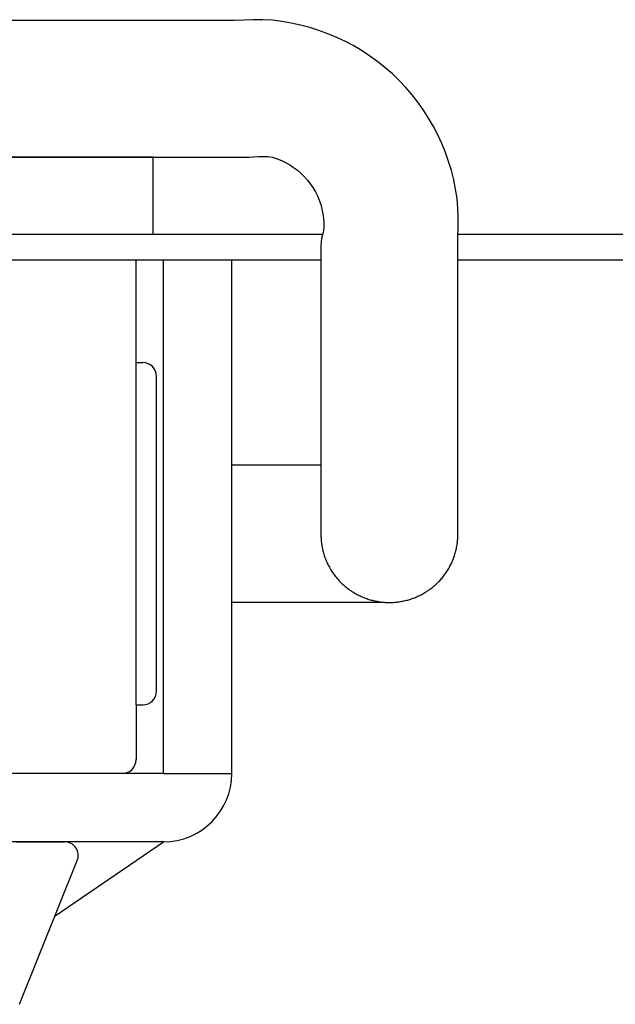
# Model space of a CAD drawing. Units: millimetres. Extents: x 0 to 1644, y 0 to 560.
# Drawn here: x 236 to 245, y 196 to 210 of the extents above; entities that cross this region are included whole.
import ezdxf

# ---------------------------------------------------------------- set-up
doc = ezdxf.new("R2010")
doc.units = ezdxf.units.MM
doc.header["$LTSCALE"] = 2
for name, color, linetype, lineweight in [('ﾄｯﾌﾟｶﾊﾞｰ', 7, 'Continuous', 25), ('ﾗｯﾁ', 3, 'Continuous', 25), ('ﾗｯﾁ金具', 6, 'Continuous', 25)]:
    doc.layers.add(name, color=color, linetype=linetype, lineweight=lineweight)

msp = doc.modelspace()

# ---------------------------------------------------------------- linework, layer by layer
at = {"layer": 'ﾄｯﾌﾟｶﾊﾞｰ'}
for p, q in [((238.34, 208.053), (230.841, 208.053)), ((238.34, 206.923), (238.34, 208.053)), ((240.814, 206.923), (230.841, 206.923)), ((273.091, 206.923), (242.794, 206.923)), ((230.841, 206.553), (240.792, 206.553)), ((242.792, 206.553), (273.091, 206.553))]:
    msp.add_line(p, q, dxfattribs=at)
at = {"layer": 'ﾗｯﾁ', "linetype": 'Continuous'}
for p, q in [((238.091, 202.303), (238.091, 206.553)), ((238.091, 205.053), (238.191, 205.053)), ((238.391, 200.253), (238.391, 204.853)), ((238.091, 200.053), (238.091, 202.303)), ((238.091, 200.053), (238.191, 200.053)), ((238.091, 200.053), (238.091, 199.253)), ((237.891, 199.053), (230.841, 199.053))]:
    msp.add_line(p, q, dxfattribs=at)
for centre, start, end in [((238.191, 204.853), 360, 90), ((238.191, 200.253), 270, 360), ((237.891, 199.253), 270, 360)]:
    msp.add_arc(centre, 0.2, start, end, dxfattribs=at)
at = {"layer": 'ﾗｯﾁ金具', "linetype": 'Continuous'}
for p, q in [((239.525, 210.053), (230.841, 210.053)), ((239.665, 210.055), (239.525, 210.053)), ((239.804, 210.062), (239.665, 210.055)), ((239.943, 210.063), (239.804, 210.062)), ((240.083, 210.054), (239.943, 210.063)), ((240.221, 210.037), (240.083, 210.054)), ((240.359, 210.014), (240.221, 210.037)), ((240.495, 209.985), (240.359, 210.014)), ((240.63, 209.949), (240.495, 209.985)), ((240.763, 209.907), (240.63, 209.949)), ((240.894, 209.859), (240.763, 209.907)), ((241.023, 209.805), (240.894, 209.859)), ((241.149, 209.745), (241.023, 209.805)), ((241.272, 209.68), (241.149, 209.745)), ((241.392, 209.608), (241.272, 209.68)), ((241.508, 209.532), (241.392, 209.608)), ((241.621, 209.45), (241.508, 209.532)), ((241.73, 209.362), (241.621, 209.45)), ((241.835, 209.27), (241.73, 209.362)), ((241.935, 209.173), (241.835, 209.27)), ((242.031, 209.072), (241.935, 209.173)), ((242.122, 208.966), (242.031, 209.072)), ((242.208, 208.856), (242.122, 208.966)), ((242.289, 208.743), (242.208, 208.856)), ((242.364, 208.625), (242.289, 208.743)), ((242.434, 208.505), (242.364, 208.625)), ((242.498, 208.381), (242.434, 208.505)), ((242.557, 208.254), (242.498, 208.381)), ((242.61, 208.125), (242.557, 208.254)), ((230.841, 208.053), (239.606, 208.053)), ((239.606, 208.053), (239.675, 208.055)), ((239.675, 208.055), (239.744, 208.057)), ((239.744, 208.057), (239.812, 208.06)), ((239.812, 208.06), (239.881, 208.063)), ((239.881, 208.063), (239.949, 208.064)), ((239.949, 208.064), (240.018, 208.063)), ((240.018, 208.063), (240.086, 208.055)), ((240.086, 208.055), (240.151, 208.033)), ((240.151, 208.033), (240.215, 208.008)), ((240.215, 208.008), (240.276, 207.978)), ((242.656, 207.994), (242.61, 208.125)), ((240.276, 207.978), (240.336, 207.944)), ((240.336, 207.944), (240.393, 207.906)), ((240.393, 207.906), (240.448, 207.865)), ((240.448, 207.865), (240.5, 207.82)), ((242.697, 207.86), (242.656, 207.994)), ((242.731, 207.725), (242.697, 207.86)), ((240.5, 207.82), (240.549, 207.772)), ((240.549, 207.772), (240.594, 207.721)), ((240.594, 207.721), (240.636, 207.666)), ((242.759, 207.588), (242.731, 207.725)), ((240.636, 207.666), (240.675, 207.61)), ((240.675, 207.61), (240.71, 207.55)), ((242.779, 207.45), (242.759, 207.588)), ((240.71, 207.55), (240.74, 207.489)), ((240.74, 207.489), (240.767, 207.426)), ((240.767, 207.426), (240.789, 207.361)), ((242.79, 207.311), (242.779, 207.45)), ((240.789, 207.361), (240.807, 207.295)), ((240.807, 207.295), (240.821, 207.228)), ((242.795, 207.172), (242.79, 207.311)), ((240.821, 207.228), (240.83, 207.16)), ((240.83, 207.16), (240.835, 207.091)), ((242.795, 207.032), (242.795, 207.172)), ((240.835, 207.023), (240.824, 206.955)), ((240.835, 207.091), (240.835, 207.023)), ((242.793, 206.893), (242.795, 207.032)), ((240.804, 206.889), (240.794, 206.822)), ((240.824, 206.955), (240.804, 206.889)), ((242.792, 206.753), (242.793, 206.893)), ((240.794, 206.822), (240.792, 206.753)), ((240.792, 206.753), (240.792, 206.753)), ((240.792, 206.753), (240.792, 206.752)), ((240.792, 206.752), (240.792, 206.748)), ((240.792, 206.748), (240.792, 206.741)), ((240.792, 206.741), (240.792, 206.733)), ((240.792, 206.733), (240.792, 206.722)), ((240.792, 206.722), (240.792, 206.709)), ((240.792, 206.709), (240.792, 206.695)), ((242.792, 206.752), (242.792, 206.753)), ((242.792, 206.753), (242.792, 206.753)), ((242.792, 206.75), (242.792, 206.752)), ((242.792, 206.746), (242.792, 206.75)), ((242.792, 206.741), (242.792, 206.746)), ((242.792, 206.734), (242.792, 206.741)), ((242.792, 206.727), (242.792, 206.734)), ((242.792, 206.717), (242.792, 206.727)), ((242.792, 206.707), (242.792, 206.717)), ((242.792, 206.696), (242.792, 206.707)), ((240.792, 206.695), (240.792, 206.679)), ((240.792, 206.679), (240.792, 206.661)), ((240.792, 206.661), (240.792, 206.643)), ((240.792, 206.643), (240.792, 206.622)), ((240.792, 206.622), (240.792, 206.601)), ((240.792, 206.601), (240.792, 206.58)), ((240.792, 206.58), (240.792, 206.557)), ((242.792, 206.683), (242.792, 206.696)), ((242.792, 206.669), (242.792, 206.683)), ((242.792, 206.655), (242.792, 206.669)), ((242.792, 206.639), (242.792, 206.655)), ((242.792, 206.622), (242.792, 206.639)), ((242.792, 206.605), (242.792, 206.622)), ((242.792, 206.587), (242.792, 206.605)), ((242.792, 206.568), (242.792, 206.587)), ((242.792, 206.548), (242.792, 206.568)), ((238.491, 206.553), (239.491, 206.553)), ((238.491, 199.366), (238.491, 206.553)), ((239.491, 199.366), (239.491, 206.553)), ((240.792, 206.557), (240.792, 206.534)), ((240.792, 206.534), (240.792, 206.511)), ((240.792, 206.511), (240.792, 206.487)), ((240.792, 206.487), (240.792, 206.463)), ((240.792, 206.463), (240.792, 206.44)), ((240.792, 206.44), (240.792, 206.417)), ((242.792, 206.528), (242.792, 206.548)), ((242.792, 206.508), (242.792, 206.528)), ((242.792, 206.486), (242.792, 206.508)), ((242.792, 206.464), (242.792, 206.486)), ((242.792, 206.442), (242.792, 206.464)), ((242.792, 206.42), (242.792, 206.442)), ((242.792, 206.397), (242.792, 206.42)), ((240.792, 206.417), (240.792, 206.394)), ((240.792, 206.394), (240.792, 206.372)), ((240.792, 206.372), (240.792, 206.35)), ((240.792, 206.35), (240.792, 206.329)), ((240.792, 206.329), (240.792, 206.309)), ((240.792, 206.309), (240.792, 206.29)), ((240.792, 206.29), (240.792, 206.271)), ((242.792, 206.374), (242.792, 206.397)), ((242.792, 206.35), (242.792, 206.374)), ((242.792, 206.327), (242.792, 206.35)), ((242.792, 206.303), (242.792, 206.327)), ((242.792, 206.28), (242.792, 206.303)), ((242.792, 206.256), (242.792, 206.28)), ((240.792, 206.271), (240.792, 206.252)), ((240.792, 206.252), (240.792, 206.234)), ((240.792, 206.234), (240.792, 206.217)), ((240.792, 206.217), (240.792, 206.2)), ((240.792, 206.2), (240.792, 206.183)), ((240.792, 206.183), (240.792, 206.166)), ((240.792, 206.166), (240.792, 206.15)), ((240.792, 206.15), (240.792, 206.134)), ((240.792, 206.134), (240.792, 206.118)), ((242.792, 206.232), (242.792, 206.256)), ((242.792, 206.209), (242.792, 206.232)), ((242.792, 206.186), (242.792, 206.209)), ((242.792, 206.163), (242.792, 206.186)), ((242.792, 206.14), (242.792, 206.163)), ((242.792, 206.117), (242.792, 206.14)), ((240.792, 206.118), (240.792, 206.102)), ((240.792, 206.102), (240.792, 206.086)), ((240.792, 206.086), (240.792, 206.071)), ((240.792, 206.071), (240.792, 206.055)), ((240.792, 206.055), (240.792, 206.039)), ((240.792, 206.039), (240.792, 206.023)), ((240.792, 206.023), (240.792, 206.007)), ((240.792, 206.007), (240.792, 205.991)), ((240.792, 205.991), (240.792, 205.975)), ((242.792, 206.095), (242.792, 206.117)), ((242.792, 206.073), (242.792, 206.095)), ((242.792, 206.052), (242.792, 206.073)), ((242.792, 206.031), (242.792, 206.052)), ((242.792, 206.011), (242.792, 206.031)), ((242.792, 205.99), (242.792, 206.011)), ((242.792, 205.971), (242.792, 205.99)), ((240.792, 205.975), (240.792, 205.958)), ((240.792, 205.958), (240.792, 205.941)), ((240.792, 205.941), (240.792, 205.924)), ((240.792, 205.924), (240.792, 205.907)), ((240.792, 205.907), (240.792, 205.89)), ((240.792, 205.89), (240.792, 205.872)), ((240.792, 205.872), (240.792, 205.855)), ((240.792, 205.855), (240.792, 205.837)), ((242.792, 205.951), (242.792, 205.971)), ((242.792, 205.932), (242.792, 205.951)), ((242.792, 205.913), (242.792, 205.932)), ((242.792, 205.895), (242.792, 205.913)), ((242.792, 205.876), (242.792, 205.895)), ((242.792, 205.859), (242.792, 205.876)), ((242.792, 205.841), (242.792, 205.859)), ((240.792, 205.837), (240.792, 205.82)), ((240.792, 205.82), (240.792, 205.802)), ((240.792, 205.802), (240.792, 205.784)), ((240.792, 205.784), (240.792, 205.766)), ((240.792, 205.766), (240.792, 205.749)), ((240.792, 205.749), (240.792, 205.731)), ((240.792, 205.731), (240.792, 205.714)), ((240.792, 205.714), (240.792, 205.696)), ((242.792, 205.823), (242.792, 205.841)), ((242.792, 205.806), (242.792, 205.823)), ((242.792, 205.789), (242.792, 205.806)), ((242.792, 205.772), (242.792, 205.789)), ((242.792, 205.755), (242.792, 205.772)), ((242.792, 205.739), (242.792, 205.755)), ((242.792, 205.723), (242.792, 205.739)), ((242.792, 205.706), (242.792, 205.723)), ((242.792, 205.69), (242.792, 205.706)), ((240.792, 205.696), (240.792, 205.679)), ((240.792, 205.679), (240.792, 205.661)), ((240.792, 205.661), (240.792, 205.644)), ((240.792, 205.644), (240.792, 205.627)), ((240.792, 205.627), (240.792, 205.609)), ((240.792, 205.609), (240.792, 205.592)), ((240.792, 205.592), (240.792, 205.575)), ((240.792, 205.575), (240.792, 205.557)), ((240.792, 205.557), (240.792, 205.54)), ((242.792, 205.674), (242.792, 205.69)), ((242.792, 205.658), (242.792, 205.674)), ((242.792, 205.642), (242.792, 205.658)), ((242.792, 205.627), (242.792, 205.642)), ((242.792, 205.611), (242.792, 205.627)), ((242.792, 205.595), (242.792, 205.611)), ((242.792, 205.579), (242.792, 205.595)), ((242.792, 205.564), (242.792, 205.579)), ((242.792, 205.548), (242.792, 205.564)), ((240.792, 205.54), (240.792, 205.523)), ((240.792, 205.523), (240.792, 205.506)), ((240.792, 205.506), (240.792, 205.489)), ((240.792, 205.489), (240.792, 205.471)), ((240.792, 205.471), (240.792, 205.454)), ((240.792, 205.454), (240.792, 205.437)), ((240.792, 205.437), (240.792, 205.42)), ((240.792, 205.42), (240.792, 205.402)), ((242.792, 205.532), (242.792, 205.548)), ((242.792, 205.517), (242.792, 205.532)), ((242.792, 205.501), (242.792, 205.517)), ((242.792, 205.485), (242.792, 205.501)), ((242.792, 205.469), (242.792, 205.485)), ((242.792, 205.453), (242.792, 205.469)), ((242.792, 205.437), (242.792, 205.453)), ((242.792, 205.42), (242.792, 205.437)), ((242.792, 205.404), (242.792, 205.42)), ((240.792, 205.402), (240.792, 205.385)), ((240.792, 205.385), (240.792, 205.368)), ((240.792, 205.368), (240.792, 205.35)), ((240.792, 205.35), (240.792, 205.333)), ((240.792, 205.333), (240.792, 205.316)), ((240.792, 205.316), (240.792, 205.298)), ((240.792, 205.298), (240.792, 205.281)), ((240.792, 205.281), (240.792, 205.264)), ((242.792, 205.387), (242.792, 205.404)), ((242.792, 205.371), (242.792, 205.387)), ((242.792, 205.354), (242.792, 205.371)), ((242.792, 205.337), (242.792, 205.354)), ((242.792, 205.32), (242.792, 205.337)), ((242.792, 205.303), (242.792, 205.32)), ((242.792, 205.286), (242.792, 205.303)), ((242.792, 205.269), (242.792, 205.286)), ((242.792, 205.251), (242.792, 205.269)), ((240.792, 205.264), (240.792, 205.246)), ((240.792, 205.246), (240.792, 205.229)), ((240.792, 205.229), (240.792, 205.212)), ((240.792, 205.212), (240.792, 205.194)), ((240.792, 205.194), (240.792, 205.177)), ((240.792, 205.177), (240.792, 205.16)), ((240.792, 205.16), (240.792, 205.142)), ((240.792, 205.142), (240.792, 205.125)), ((240.792, 205.125), (240.792, 205.108)), ((242.792, 205.234), (242.792, 205.251)), ((242.792, 205.217), (242.792, 205.234)), ((242.792, 205.199), (242.792, 205.217)), ((242.792, 205.182), (242.792, 205.199)), ((242.792, 205.164), (242.792, 205.182)), ((242.792, 205.146), (242.792, 205.164)), ((242.792, 205.129), (242.792, 205.146)), ((242.792, 205.111), (242.792, 205.129)), ((240.792, 205.108), (240.792, 205.09)), ((240.792, 205.09), (240.792, 205.073)), ((240.792, 205.073), (240.792, 205.056)), ((240.792, 205.056), (240.792, 205.038)), ((240.792, 205.038), (240.792, 205.021)), ((240.792, 205.021), (240.792, 205.004)), ((240.792, 205.004), (240.792, 204.986)), ((240.792, 204.986), (240.792, 204.969)), ((242.792, 205.093), (242.792, 205.111)), ((242.792, 205.076), (242.792, 205.093)), ((242.792, 205.058), (242.792, 205.076)), ((242.792, 205.04), (242.792, 205.058)), ((242.792, 205.023), (242.792, 205.04)), ((242.792, 205.005), (242.792, 205.023)), ((242.792, 204.987), (242.792, 205.005)), ((242.792, 204.97), (242.792, 204.987)), ((240.792, 204.969), (240.792, 204.952)), ((240.792, 204.952), (240.792, 204.934)), ((240.792, 204.934), (240.792, 204.917)), ((240.792, 204.917), (240.792, 204.9)), ((240.792, 204.9), (240.792, 204.882)), ((240.792, 204.882), (240.792, 204.865)), ((240.792, 204.865), (240.792, 204.848)), ((240.792, 204.848), (240.792, 204.831)), ((242.792, 204.952), (242.792, 204.97)), ((242.792, 204.934), (242.792, 204.952)), ((242.792, 204.917), (242.792, 204.934)), ((242.792, 204.899), (242.792, 204.917)), ((242.792, 204.882), (242.792, 204.899)), ((242.792, 204.864), (242.792, 204.882)), ((242.792, 204.847), (242.792, 204.864)), ((242.792, 204.829), (242.792, 204.847)), ((240.792, 204.831), (240.792, 204.813)), ((240.792, 204.813), (240.792, 204.796)), ((240.792, 204.796), (240.792, 204.779)), ((240.792, 204.779), (240.792, 204.761)), ((240.792, 204.761), (240.792, 204.744)), ((240.792, 204.744), (240.792, 204.727)), ((240.792, 204.727), (240.792, 204.709)), ((240.792, 204.709), (240.792, 204.692)), ((240.792, 204.692), (240.792, 204.675)), ((242.792, 204.812), (242.792, 204.829)), ((242.792, 204.795), (242.792, 204.812)), ((242.792, 204.777), (242.792, 204.795)), ((242.792, 204.76), (242.792, 204.777)), ((242.792, 204.743), (242.792, 204.76)), ((242.792, 204.725), (242.792, 204.743)), ((242.792, 204.708), (242.792, 204.725)), ((242.792, 204.691), (242.792, 204.708)), ((240.792, 204.675), (240.792, 204.657)), ((240.792, 204.657), (240.792, 204.64)), ((240.792, 204.64), (240.792, 204.623)), ((240.792, 204.623), (240.792, 204.605)), ((240.792, 204.605), (240.792, 204.588)), ((240.792, 204.588), (240.792, 204.571)), ((240.792, 204.571), (240.792, 204.553)), ((240.792, 204.553), (240.792, 204.536)), ((242.792, 204.674), (242.792, 204.691)), ((242.792, 204.656), (242.792, 204.674)), ((242.792, 204.639), (242.792, 204.656)), ((242.792, 204.622), (242.792, 204.639)), ((242.792, 204.605), (242.792, 204.622)), ((242.792, 204.588), (242.792, 204.605)), ((242.792, 204.57), (242.792, 204.588)), ((242.792, 204.553), (242.792, 204.57)), ((242.792, 204.536), (242.792, 204.553)), ((240.792, 204.536), (240.792, 204.519)), ((240.792, 204.519), (240.792, 204.501)), ((240.792, 204.501), (240.792, 204.484)), ((240.792, 204.484), (240.792, 204.467)), ((240.792, 204.467), (240.792, 204.449)), ((240.792, 204.449), (240.792, 204.432)), ((240.792, 204.432), (240.792, 204.415)), ((240.792, 204.415), (240.792, 204.397)), ((242.792, 204.519), (242.792, 204.536)), ((242.792, 204.501), (242.792, 204.519)), ((242.792, 204.484), (242.792, 204.501)), ((242.792, 204.467), (242.792, 204.484)), ((242.792, 204.449), (242.792, 204.467)), ((242.792, 204.432), (242.792, 204.449)), ((242.792, 204.415), (242.792, 204.432)), ((242.792, 204.397), (242.792, 204.415)), ((240.792, 204.397), (240.792, 204.38)), ((240.792, 204.38), (240.792, 204.363)), ((240.792, 204.363), (240.792, 204.346)), ((240.792, 204.346), (240.792, 204.328)), ((240.792, 204.328), (240.792, 204.311)), ((240.792, 204.311), (240.792, 204.294)), ((240.792, 204.294), (240.792, 204.276)), ((240.792, 204.276), (240.792, 204.259)), ((242.792, 204.38), (242.792, 204.397)), ((242.792, 204.363), (242.792, 204.38)), ((242.792, 204.346), (242.792, 204.363)), ((242.792, 204.328), (242.792, 204.346)), ((242.792, 204.311), (242.792, 204.328)), ((242.792, 204.294), (242.792, 204.311)), ((242.792, 204.276), (242.792, 204.294)), ((242.792, 204.259), (242.792, 204.276)), ((240.792, 204.259), (240.792, 204.242)), ((240.792, 204.242), (240.792, 204.224)), ((240.792, 204.224), (240.792, 204.207)), ((240.792, 204.207), (240.792, 204.19)), ((240.792, 204.19), (240.792, 204.172)), ((240.792, 204.172), (240.792, 204.155)), ((240.792, 204.155), (240.792, 204.138)), ((240.792, 204.138), (240.792, 204.12)), ((240.792, 204.12), (240.792, 204.103)), ((242.792, 204.242), (242.792, 204.259)), ((242.792, 204.224), (242.792, 204.242)), ((242.792, 204.207), (242.792, 204.224)), ((242.792, 204.19), (242.792, 204.207)), ((242.792, 204.172), (242.792, 204.19)), ((242.792, 204.155), (242.792, 204.172)), ((242.792, 204.138), (242.792, 204.155)), ((242.792, 204.12), (242.792, 204.138)), ((242.792, 204.103), (242.792, 204.12)), ((240.792, 204.103), (240.792, 204.086)), ((240.792, 204.086), (240.792, 204.068)), ((240.792, 204.068), (240.792, 204.051)), ((240.792, 204.051), (240.792, 204.034)), ((240.792, 204.034), (240.792, 204.016)), ((240.792, 204.016), (240.792, 203.999)), ((240.792, 203.999), (240.792, 203.982)), ((240.792, 203.982), (240.792, 203.964)), ((242.792, 204.086), (242.792, 204.103)), ((242.792, 204.068), (242.792, 204.086)), ((242.792, 204.051), (242.792, 204.068)), ((242.792, 204.034), (242.792, 204.051)), ((242.792, 204.016), (242.792, 204.034)), ((242.792, 203.999), (242.792, 204.016)), ((242.792, 203.982), (242.792, 203.999)), ((242.792, 203.964), (242.792, 203.982)), ((240.792, 203.964), (240.792, 203.947)), ((240.792, 203.947), (240.792, 203.93)), ((240.792, 203.93), (240.792, 203.912)), ((240.792, 203.912), (240.792, 203.895)), ((240.792, 203.895), (240.792, 203.878)), ((240.792, 203.878), (240.792, 203.861)), ((240.792, 203.861), (240.792, 203.843)), ((240.792, 203.843), (240.792, 203.826)), ((242.792, 203.947), (242.792, 203.964)), ((242.792, 203.93), (242.792, 203.947)), ((242.792, 203.912), (242.792, 203.93)), ((242.792, 203.895), (242.792, 203.912)), ((242.792, 203.878), (242.792, 203.895)), ((242.792, 203.861), (242.792, 203.878)), ((242.792, 203.843), (242.792, 203.861)), ((242.792, 203.826), (242.792, 203.843)), ((240.792, 203.826), (240.792, 203.809)), ((240.792, 203.809), (240.792, 203.791)), ((240.792, 203.791), (240.792, 203.774)), ((240.792, 203.774), (240.792, 203.757)), ((240.792, 203.757), (240.792, 203.739)), ((240.792, 203.739), (240.792, 203.722)), ((240.792, 203.722), (240.792, 203.705)), ((240.792, 203.705), (240.792, 203.687)), ((240.792, 203.687), (240.792, 203.67)), ((242.792, 203.809), (242.792, 203.826)), ((242.792, 203.791), (242.792, 203.809)), ((242.792, 203.774), (242.792, 203.791)), ((242.792, 203.757), (242.792, 203.774)), ((242.792, 203.739), (242.792, 203.757)), ((242.792, 203.722), (242.792, 203.739)), ((242.792, 203.705), (242.792, 203.722)), ((242.792, 203.687), (242.792, 203.705)), ((242.792, 203.67), (242.792, 203.687)), ((239.68, 203.553), (239.491, 203.553)), ((240.05, 203.553), (239.68, 203.553)), ((240.42, 203.553), (240.05, 203.553)), ((240.792, 203.553), (240.42, 203.553)), ((240.792, 203.67), (240.792, 203.653)), ((240.792, 203.653), (240.792, 203.635)), ((240.792, 203.635), (240.792, 203.618)), ((240.792, 203.618), (240.792, 203.601)), ((240.792, 203.601), (240.792, 203.583)), ((240.792, 203.583), (240.792, 203.566)), ((240.792, 203.566), (240.792, 203.549)), ((240.792, 203.549), (240.792, 203.531)), ((242.792, 203.653), (242.792, 203.67)), ((242.792, 203.635), (242.792, 203.653)), ((242.792, 203.618), (242.792, 203.635)), ((242.792, 203.601), (242.792, 203.618)), ((242.792, 203.583), (242.792, 203.601)), ((242.792, 203.566), (242.792, 203.583)), ((242.792, 203.549), (242.792, 203.566)), ((242.792, 203.531), (242.792, 203.549)), ((240.792, 203.531), (240.792, 203.514)), ((240.792, 203.514), (240.792, 203.497)), ((240.792, 203.497), (240.792, 203.479)), ((240.792, 203.479), (240.792, 203.462)), ((240.792, 203.462), (240.792, 203.445)), ((240.792, 203.445), (240.792, 203.428)), ((240.792, 203.428), (240.792, 203.41)), ((240.792, 203.41), (240.792, 203.393)), ((242.792, 203.514), (242.792, 203.531)), ((242.792, 203.497), (242.792, 203.514)), ((242.792, 203.479), (242.792, 203.497)), ((242.792, 203.462), (242.792, 203.479)), ((242.792, 203.445), (242.792, 203.462)), ((242.792, 203.428), (242.792, 203.445)), ((242.792, 203.41), (242.792, 203.428)), ((242.792, 203.393), (242.792, 203.41)), ((240.792, 203.393), (240.792, 203.376)), ((240.792, 203.376), (240.792, 203.358)), ((240.792, 203.358), (240.792, 203.341)), ((240.792, 203.341), (240.792, 203.324)), ((240.792, 203.324), (240.792, 203.306)), ((240.792, 203.306), (240.792, 203.289)), ((240.792, 203.289), (240.792, 203.272)), ((240.792, 203.272), (240.792, 203.254)), ((240.792, 203.254), (240.792, 203.237)), ((242.792, 203.376), (242.792, 203.393)), ((242.792, 203.358), (242.792, 203.376)), ((242.792, 203.341), (242.792, 203.358)), ((242.792, 203.324), (242.792, 203.341)), ((242.792, 203.306), (242.792, 203.324)), ((242.792, 203.289), (242.792, 203.306)), ((242.792, 203.272), (242.792, 203.289)), ((242.792, 203.254), (242.792, 203.272)), ((242.792, 203.237), (242.792, 203.254)), ((240.792, 203.237), (240.792, 203.22)), ((240.792, 203.22), (240.792, 203.202)), ((240.792, 203.202), (240.792, 203.185)), ((240.792, 203.185), (240.792, 203.168)), ((240.792, 203.168), (240.792, 203.15)), ((240.792, 203.15), (240.792, 203.133)), ((240.792, 203.133), (240.792, 203.116)), ((240.792, 203.116), (240.792, 203.098)), ((242.792, 203.22), (242.792, 203.237)), ((242.792, 203.202), (242.792, 203.22)), ((242.792, 203.185), (242.792, 203.202)), ((242.792, 203.168), (242.792, 203.185)), ((242.792, 203.15), (242.792, 203.168)), ((242.792, 203.133), (242.792, 203.15)), ((242.792, 203.116), (242.792, 203.133)), ((242.792, 203.098), (242.792, 203.116)), ((240.792, 203.098), (240.792, 203.081)), ((240.792, 203.081), (240.792, 203.064)), ((240.792, 203.064), (240.792, 203.046)), ((240.792, 203.046), (240.792, 203.029)), ((240.792, 203.029), (240.792, 203.012)), ((240.792, 203.012), (240.792, 202.994)), ((240.792, 202.994), (240.792, 202.977)), ((240.792, 202.977), (240.792, 202.96)), ((242.792, 203.081), (242.792, 203.098)), ((242.792, 203.064), (242.792, 203.081)), ((242.792, 203.046), (242.792, 203.064)), ((242.792, 203.029), (242.792, 203.046)), ((242.792, 203.012), (242.792, 203.029)), ((242.792, 202.994), (242.792, 203.012)), ((242.792, 202.977), (242.792, 202.994)), ((242.792, 202.96), (242.792, 202.977)), ((240.792, 202.96), (240.792, 202.943)), ((240.792, 202.943), (240.792, 202.925)), ((240.792, 202.925), (240.792, 202.908)), ((240.792, 202.908), (240.792, 202.891)), ((240.792, 202.891), (240.792, 202.873)), ((240.792, 202.873), (240.792, 202.856)), ((240.792, 202.856), (240.792, 202.839)), ((240.792, 202.839), (240.792, 202.821)), ((240.792, 202.821), (240.792, 202.804)), ((242.792, 202.943), (242.792, 202.96)), ((242.792, 202.925), (242.792, 202.943)), ((242.792, 202.908), (242.792, 202.925)), ((242.792, 202.891), (242.792, 202.908)), ((242.792, 202.873), (242.792, 202.891)), ((242.792, 202.856), (242.792, 202.873)), ((242.792, 202.839), (242.792, 202.856)), ((242.792, 202.821), (242.792, 202.839)), ((242.792, 202.804), (242.792, 202.821)), ((240.792, 202.804), (240.792, 202.787)), ((240.792, 202.787), (240.792, 202.769)), ((240.792, 202.769), (240.792, 202.752)), ((240.792, 202.752), (240.792, 202.735)), ((240.792, 202.735), (240.792, 202.717)), ((240.792, 202.717), (240.792, 202.7)), ((240.792, 202.7), (240.792, 202.683)), ((240.792, 202.683), (240.792, 202.665)), ((242.792, 202.787), (242.792, 202.804)), ((242.792, 202.769), (242.792, 202.787)), ((242.792, 202.752), (242.792, 202.769)), ((242.792, 202.735), (242.792, 202.752)), ((242.792, 202.717), (242.792, 202.735)), ((242.792, 202.7), (242.792, 202.717)), ((242.792, 202.683), (242.792, 202.7)), ((242.792, 202.665), (242.792, 202.683)), ((240.792, 202.581), (240.791, 202.579)), ((240.791, 202.579), (240.791, 202.572)), ((240.791, 202.572), (240.791, 202.562)), ((240.791, 202.562), (240.791, 202.551)), ((240.791, 202.551), (240.791, 202.54)), ((240.791, 202.54), (240.791, 202.531)), ((240.792, 202.665), (240.792, 202.648)), ((240.792, 202.648), (240.792, 202.631)), ((240.792, 202.631), (240.792, 202.613)), ((240.792, 202.613), (240.792, 202.596)), ((240.792, 202.596), (240.792, 202.579)), ((240.792, 202.579), (240.792, 202.561)), ((240.792, 202.561), (240.792, 202.544)), ((240.792, 202.544), (240.792, 202.527)), ((242.791, 202.527), (242.792, 202.544)), ((242.792, 202.648), (242.792, 202.665)), ((242.792, 202.631), (242.792, 202.648)), ((242.792, 202.613), (242.792, 202.631)), ((242.792, 202.596), (242.792, 202.613)), ((242.792, 202.579), (242.792, 202.596)), ((242.792, 202.578), (242.792, 202.581)), ((242.792, 202.561), (242.792, 202.579)), ((242.792, 202.544), (242.792, 202.561)), ((240.791, 202.531), (240.792, 202.524)), ((240.792, 202.527), (240.792, 202.51)), ((240.792, 202.524), (240.792, 202.521)), ((240.792, 202.51), (240.793, 202.492)), ((240.793, 202.492), (240.794, 202.475)), ((240.794, 202.475), (240.795, 202.458)), ((240.795, 202.458), (240.796, 202.44)), ((240.796, 202.44), (240.798, 202.423)), ((240.798, 202.423), (240.8, 202.406)), ((240.8, 202.406), (240.803, 202.389)), ((242.78, 202.389), (242.783, 202.406)), ((242.783, 202.406), (242.785, 202.423)), ((242.785, 202.423), (242.787, 202.44)), ((242.787, 202.44), (242.788, 202.458)), ((242.788, 202.458), (242.79, 202.475)), ((242.79, 202.475), (242.791, 202.492)), ((242.791, 202.51), (242.791, 202.527)), ((242.791, 202.492), (242.791, 202.51)), ((240.803, 202.389), (240.806, 202.372)), ((240.806, 202.372), (240.809, 202.355)), ((240.809, 202.355), (240.812, 202.338)), ((240.812, 202.338), (240.816, 202.321)), ((240.816, 202.321), (240.82, 202.304)), ((240.82, 202.304), (240.824, 202.287)), ((240.824, 202.287), (240.829, 202.27)), ((240.829, 202.27), (240.834, 202.254)), ((240.834, 202.254), (240.839, 202.237)), ((242.744, 202.237), (242.749, 202.254)), ((242.749, 202.254), (242.754, 202.27)), ((242.754, 202.27), (242.759, 202.287)), ((242.759, 202.287), (242.763, 202.304)), ((242.763, 202.304), (242.767, 202.321)), ((242.767, 202.321), (242.771, 202.338)), ((242.771, 202.338), (242.774, 202.355)), ((242.774, 202.355), (242.777, 202.372)), ((242.777, 202.372), (242.78, 202.389)), ((240.839, 202.237), (240.845, 202.221)), ((240.845, 202.221), (240.85, 202.205)), ((240.85, 202.205), (240.856, 202.188)), ((240.856, 202.188), (240.863, 202.172)), ((240.863, 202.172), (240.869, 202.156)), ((240.869, 202.156), (240.876, 202.14)), ((240.876, 202.14), (240.884, 202.125)), ((240.884, 202.125), (240.891, 202.109)), ((240.891, 202.109), (240.899, 202.094)), ((242.684, 202.094), (242.692, 202.109)), ((242.692, 202.109), (242.7, 202.125)), ((242.7, 202.125), (242.707, 202.14)), ((242.707, 202.14), (242.714, 202.156)), ((242.714, 202.156), (242.72, 202.172)), ((242.72, 202.172), (242.727, 202.188)), ((242.727, 202.188), (242.733, 202.205)), ((242.733, 202.205), (242.739, 202.221)), ((242.739, 202.221), (242.744, 202.237)), ((240.899, 202.094), (240.907, 202.078)), ((240.907, 202.078), (240.915, 202.063)), ((240.915, 202.063), (240.924, 202.048)), ((240.924, 202.048), (240.932, 202.033)), ((240.932, 202.033), (240.941, 202.018)), ((240.941, 202.018), (240.951, 202.004)), ((240.951, 202.004), (240.96, 201.989)), ((240.96, 201.989), (240.97, 201.975)), ((240.97, 201.975), (240.98, 201.961)), ((240.98, 201.961), (240.991, 201.947)), ((242.592, 201.947), (242.603, 201.961)), ((242.603, 201.961), (242.613, 201.975)), ((242.613, 201.975), (242.623, 201.989)), ((242.623, 201.989), (242.632, 202.004)), ((242.632, 202.004), (242.642, 202.018)), ((242.642, 202.018), (242.651, 202.033)), ((242.651, 202.033), (242.659, 202.048)), ((242.659, 202.048), (242.668, 202.063)), ((242.668, 202.063), (242.676, 202.078)), ((242.676, 202.078), (242.684, 202.094)), ((240.991, 201.947), (241.001, 201.933)), ((241.001, 201.933), (241.012, 201.92)), ((241.012, 201.92), (241.023, 201.906)), ((241.023, 201.906), (241.034, 201.893)), ((241.034, 201.893), (241.046, 201.88)), ((241.046, 201.88), (241.058, 201.867)), ((241.058, 201.867), (241.069, 201.855)), ((241.069, 201.855), (241.082, 201.843)), ((241.082, 201.843), (241.094, 201.83)), ((241.094, 201.83), (241.107, 201.819)), ((241.107, 201.819), (241.119, 201.807)), ((242.464, 201.807), (242.477, 201.819)), ((242.477, 201.819), (242.489, 201.83)), ((242.489, 201.83), (242.501, 201.843)), ((242.501, 201.843), (242.514, 201.855)), ((242.514, 201.855), (242.526, 201.867)), ((242.526, 201.867), (242.537, 201.88)), ((242.537, 201.88), (242.549, 201.893)), ((242.549, 201.893), (242.56, 201.906)), ((242.56, 201.906), (242.571, 201.92)), ((242.571, 201.92), (242.582, 201.933)), ((242.582, 201.933), (242.592, 201.947)), ((241.119, 201.807), (241.132, 201.795)), ((241.132, 201.795), (241.145, 201.784)), ((241.145, 201.784), (241.159, 201.773)), ((241.159, 201.773), (241.172, 201.762)), ((241.172, 201.762), (241.186, 201.752)), ((241.186, 201.752), (241.2, 201.742)), ((241.2, 201.742), (241.214, 201.731)), ((241.214, 201.731), (241.228, 201.722)), ((241.228, 201.722), (241.243, 201.712)), ((241.243, 201.712), (241.257, 201.703)), ((241.257, 201.703), (241.272, 201.694)), ((241.272, 201.694), (241.287, 201.685)), ((241.287, 201.685), (241.302, 201.676)), ((241.302, 201.676), (241.317, 201.668)), ((242.266, 201.668), (242.281, 201.676)), ((242.281, 201.676), (242.296, 201.685)), ((242.296, 201.685), (242.311, 201.694)), ((242.311, 201.694), (242.326, 201.703)), ((242.326, 201.703), (242.34, 201.712)), ((242.34, 201.712), (242.355, 201.722)), ((242.355, 201.722), (242.369, 201.731)), ((242.369, 201.731), (242.383, 201.742)), ((242.383, 201.742), (242.397, 201.752)), ((242.397, 201.752), (242.411, 201.762)), ((242.411, 201.762), (242.424, 201.773)), ((242.424, 201.773), (242.438, 201.784)), ((242.438, 201.784), (242.451, 201.795)), ((242.451, 201.795), (242.464, 201.807)), ((239.491, 201.553), (239.612, 201.553)), ((239.612, 201.553), (239.844, 201.553)), ((239.844, 201.553), (240.076, 201.553)), ((240.076, 201.553), (240.309, 201.553)), ((240.309, 201.553), (240.542, 201.553)), ((240.542, 201.553), (240.774, 201.553)), ((240.774, 201.553), (241.007, 201.553)), ((241.007, 201.553), (241.24, 201.553)), ((241.24, 201.553), (241.472, 201.553)), ((241.317, 201.668), (241.333, 201.66)), ((241.333, 201.66), (241.348, 201.652)), ((241.348, 201.652), (241.364, 201.645)), ((241.364, 201.645), (241.38, 201.638)), ((241.38, 201.638), (241.395, 201.631)), ((241.395, 201.631), (241.411, 201.624)), ((241.411, 201.624), (241.428, 201.617)), ((241.428, 201.617), (241.444, 201.611)), ((241.444, 201.611), (241.46, 201.606)), ((241.46, 201.606), (241.476, 201.6)), ((241.472, 201.553), (241.705, 201.553)), ((241.476, 201.6), (241.493, 201.595)), ((241.493, 201.595), (241.51, 201.59)), ((241.51, 201.59), (241.526, 201.585)), ((241.526, 201.585), (241.543, 201.581)), ((241.543, 201.581), (241.56, 201.576)), ((241.56, 201.576), (241.577, 201.573)), ((241.577, 201.573), (241.594, 201.569)), ((241.594, 201.569), (241.611, 201.566)), ((241.611, 201.566), (241.628, 201.563)), ((241.628, 201.563), (241.645, 201.56)), ((241.645, 201.56), (241.662, 201.558)), ((241.662, 201.558), (241.679, 201.556)), ((241.679, 201.556), (241.696, 201.554)), ((241.696, 201.554), (241.714, 201.552)), ((241.714, 201.552), (241.731, 201.551)), ((241.731, 201.551), (241.748, 201.55)), ((241.748, 201.55), (241.766, 201.55)), ((241.766, 201.55), (241.783, 201.549)), ((241.783, 201.549), (241.8, 201.549)), ((241.8, 201.549), (241.818, 201.55)), ((241.818, 201.55), (241.835, 201.55)), ((241.835, 201.55), (241.852, 201.551)), ((241.852, 201.551), (241.869, 201.552)), ((241.869, 201.552), (241.887, 201.554)), ((241.887, 201.554), (241.904, 201.556)), ((241.904, 201.556), (241.921, 201.558)), ((241.921, 201.558), (241.938, 201.56)), ((241.938, 201.56), (241.955, 201.563)), ((241.955, 201.563), (241.972, 201.566)), ((241.972, 201.566), (241.989, 201.569)), ((241.989, 201.569), (242.006, 201.573)), ((242.006, 201.573), (242.023, 201.576)), ((242.023, 201.576), (242.04, 201.581)), ((242.04, 201.581), (242.057, 201.585)), ((242.057, 201.585), (242.074, 201.59)), ((242.074, 201.59), (242.09, 201.595)), ((242.09, 201.595), (242.107, 201.6)), ((242.107, 201.6), (242.123, 201.606)), ((242.123, 201.606), (242.139, 201.611)), ((242.139, 201.611), (242.156, 201.617)), ((242.156, 201.617), (242.172, 201.624)), ((242.172, 201.624), (242.188, 201.631)), ((242.188, 201.631), (242.203, 201.638)), ((242.203, 201.638), (242.219, 201.645)), ((242.219, 201.645), (242.235, 201.652)), ((242.235, 201.652), (242.25, 201.66)), ((242.25, 201.66), (242.266, 201.668)), ((238.491, 199.053), (238.491, 199.366)), ((239.491, 199.053), (239.491, 199.366)), ((238.491, 199.053), (230.841, 199.053)), ((238.491, 199.053), (239.491, 199.053)), ((238.491, 198.053), (230.841, 198.053)), ((236.341, 198.053), (237.046, 198.053)), ((236.908, 196.971), (238.491, 198.053)), ((236.391, 195.679), (237.231, 197.779))]:
    msp.add_line(p, q, dxfattribs=at)
for centre, radius, start, end in [((238.491, 199.053), 1, 270, 360), ((237.046, 197.853), 0.2, 338.1986, 90)]:
    msp.add_arc(centre, radius, start, end, dxfattribs=at)

doc.saveas('drawing.dxf')
